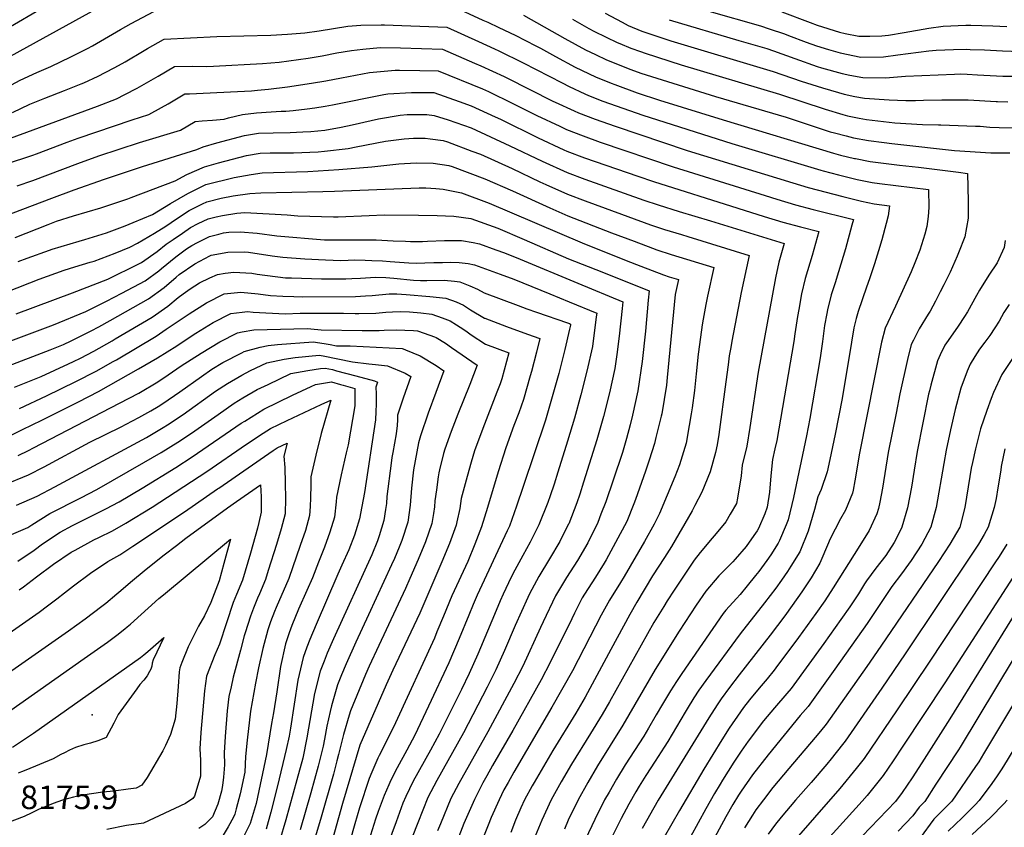
# Model space of a CAD drawing. Units: inches. Extents: x 2504604 to 2509576, y 1523642 to 1529092.
# Drawn here: x 2507060 to 2507782, y 1525780 to 1526372 of the extents above; entities that cross this region are included whole.
import ezdxf
from ezdxf.enums import TextEntityAlignment as Align

# ---------------------------------------------------------------- set-up
doc = ezdxf.new("R2010")
doc.units = ezdxf.units.IN
doc.header["$MEASUREMENT"] = 0
doc.layers.add('tile_2649_20_contour_10ft', color=8, linetype='Continuous')
doc.layers.add('tile_2649_20_spot_elev', color=21, linetype='Continuous')
doc.styles.add('Arial', font='arial.ttf')

msp = doc.modelspace()

# ---------------------------------------------------------------- linework, layer by layer
at = {"layer": 'tile_2649_20_contour_10ft'}
for points, elevation in [([(2507032.17, 1526355.21), (2507095.36, 1526392.08)], 7910), ([(2507376.3, 1526382.47), (2507399.61, 1526371.85), (2507403.2, 1526370.2), (2507411.25, 1526366.48), (2507423.39, 1526360.75), (2507438.44, 1526352.91), (2507441.88, 1526351.1), (2507452.89, 1526345.05), (2507467.42, 1526337.32), (2507482.32, 1526330.17), (2507493.83, 1526325.6), (2507496.51, 1526324.53), (2507512.93, 1526318.54), (2507529.23, 1526313.06), (2507576.08, 1526298.55), (2507656.83, 1526274.23), (2507661.98, 1526272.86), (2507672.22, 1526270.42)], 7930), ([(2507040.95, 1526338.74), (2507117.78, 1526381.05)], 7920), ([(2507047.87, 1526321.26), (2507060.16, 1526327.78), (2507072.45, 1526333.4), (2507082.72, 1526337.77), (2507097.32, 1526344.75), (2507109.63, 1526351.04), (2507113.28, 1526353), (2507133.77, 1526364.92), (2507141.54, 1526369.37), (2507158.21, 1526377.99)], 7930), ([(2507429.35, 1526375.29), (2507444.6, 1526366.94), (2507459.73, 1526358.29), (2507475, 1526349.98), (2507482.32, 1526346.46), (2507490.24, 1526342.69), (2507508.22, 1526335.56), (2507515.6, 1526332.97), (2507523.26, 1526330.36), (2507570.26, 1526315.82), (2507622.26, 1526300.64), (2507654.53, 1526289.98), (2507657.53, 1526289.09), (2507666.09, 1526286.82), (2507671.58, 1526285.53), (2507682.51, 1526283.45), (2507694.02, 1526282.05), (2507699.82, 1526281.36)], 7920), ([(2507489.33, 1526376.86), (2507501.78, 1526370.16), (2507506.16, 1526367.85), (2507516.25, 1526363.79), (2507526.61, 1526360.16), (2507537.58, 1526356.63), (2507612.67, 1526334.2), (2507633.21, 1526327.12), (2507637.19, 1526325.7), (2507648.78, 1526322.06), (2507660.51, 1526318.62), (2507664.65, 1526317.43), (2507672.67, 1526315.84), (2507679.71, 1526314.47), (2507697.72, 1526313.4), (2507709.94, 1526312.95), (2507717.17, 1526312.86), (2507722.95, 1526313.08), (2507736.37, 1526313.21), (2507755.62, 1526313.4), (2507776.31, 1526312.1), (2507777.35, 1526312.07)], 7900), ([(2507565.45, 1526378.46), (2507603.29, 1526367.69), (2507609.79, 1526365.46), (2507620.89, 1526361.66), (2507623.83, 1526360.61), (2507636.83, 1526355.63), (2507644.56, 1526352.87), (2507653.14, 1526350.16), (2507661.92, 1526347.68), (2507676.97, 1526344.69), (2507693.69, 1526344.95), (2507704.12, 1526346.43), (2507726.78, 1526349.23), (2507732.32, 1526349.84), (2507745.02, 1526350.34), (2507754.39, 1526350.44), (2507757.19, 1526350.33), (2507767.79, 1526349.89), (2507780.98, 1526349.2), (2507794.22, 1526348.84)], 7880), ([(2507619.01, 1526377.85), (2507639.78, 1526369.95), (2507645, 1526368.15), (2507661.43, 1526362.87), (2507665.37, 1526362.02), (2507675.59, 1526360.01), (2507683.47, 1526360.05), (2507692.31, 1526360.16), (2507697.18, 1526360.84), (2507708.83, 1526362.6), (2507726.78, 1526365.89), (2507737.5, 1526367.38), (2507754.08, 1526368.09), (2507757.63, 1526368.08), (2507773.87, 1526367.68), (2507784.08, 1526367.14)], 7870), ([(2507054.64, 1526304.15), (2507067.14, 1526310.12), (2507078.3, 1526314.64), (2507092.76, 1526320.18), (2507104.81, 1526325), (2507106.95, 1526325.86), (2507117.29, 1526330.72), (2507122.61, 1526333.29), (2507129.58, 1526337.07), (2507137.13, 1526341.28), (2507151.13, 1526349.52), (2507153.7, 1526351), (2507165.38, 1526357.65), (2507165.79, 1526357.86), (2507204.44, 1526359.72), (2507244.12, 1526360.79), (2507256.26, 1526361.37), (2507269.1, 1526362.37), (2507279.61, 1526363.8), (2507290.06, 1526365.63), (2507300.54, 1526367.26), (2507310.19, 1526368.19), (2507325.07, 1526368.34), (2507327.38, 1526368.28), (2507340.25, 1526367.83), (2507373.17, 1526366.5), (2507396.5, 1526355.98), (2507408.16, 1526350.7), (2507411.46, 1526349.15), (2507429.28, 1526340.46), (2507457.81, 1526325.73), (2507463.07, 1526323.13), (2507474.43, 1526317.69), (2507477.25, 1526316.57), (2507487.77, 1526312.44), (2507517.04, 1526302), (2507582.35, 1526281.21), (2507647.65, 1526261.75), (2507649.24, 1526261.32)], 7940), ([(2507465.53, 1526372.42), (2507477.45, 1526365.75), (2507481.04, 1526363.76), (2507490.15, 1526359.21), (2507498.2, 1526355.27), (2507500.08, 1526354.52), (2507508.31, 1526351.24), (2507515.37, 1526348.73), (2507518.65, 1526347.58), (2507545.13, 1526339.05), (2507617.35, 1526317.46), (2507650.86, 1526306.45), (2507663.83, 1526302.62), (2507667.27, 1526301.71), (2507675.76, 1526299.96), (2507681.11, 1526299), (2507702.01, 1526296.39), (2507722.26, 1526295.13), (2507734.06, 1526294.92)], 7910), ([(2507536.24, 1526372.1), (2507587.38, 1526356.82), (2507607.98, 1526350.95), (2507612.82, 1526349.29), (2507628.59, 1526343.62), (2507645.05, 1526337.76), (2507648.11, 1526336.81), (2507663.28, 1526332.58), (2507668.91, 1526331.49), (2507678.33, 1526329.7), (2507695.08, 1526329.55), (2507709.62, 1526330.8), (2507745.76, 1526332.2), (2507750.21, 1526332.27), (2507754.93, 1526332.08), (2507762.59, 1526331.74), (2507781.12, 1526330.77), (2507790.97, 1526330.57)], 7890), ([(2507048.47, 1526283.51), (2507116.81, 1526308.73), (2507130.74, 1526314.16), (2507137.06, 1526317.22), (2507145.91, 1526321.83), (2507149.3, 1526323.73), (2507161.35, 1526330.7), (2507173.38, 1526337.74), (2507186.36, 1526337.99), (2507197.16, 1526337.88), (2507201.91, 1526337.93), (2507237.95, 1526339.86), (2507250.13, 1526340.87), (2507271.53, 1526343.91), (2507281.74, 1526345.51), (2507292.53, 1526347.73), (2507303.14, 1526349.57), (2507311.53, 1526350.4), (2507324.39, 1526351.67), (2507339.25, 1526351.55), (2507370.05, 1526350.53), (2507393.43, 1526340.31), (2507398.15, 1526338.19), (2507415.31, 1526330.39), (2507417.3, 1526329.47), (2507450.95, 1526312.47), (2507452.77, 1526311.59), (2507466.52, 1526305.2), (2507469.77, 1526303.9), (2507481.93, 1526299.12), (2507496.66, 1526293.9), (2507549.49, 1526276.21), (2507627.13, 1526252.56)], 7950), ([(2507049.44, 1526266.09), (2507069.45, 1526272.68), (2507072.2, 1526273.68), (2507094.74, 1526282.38), (2507102.64, 1526285.17), (2507142.36, 1526298.7), (2507154.45, 1526302.5), (2507156.84, 1526303.72), (2507168.83, 1526310.36), (2507180.97, 1526317.61), (2507184.43, 1526317.8), (2507219.53, 1526319.35), (2507229.84, 1526319.96), (2507234.24, 1526320.39), (2507242.44, 1526321.25), (2507256.27, 1526322.93), (2507273.96, 1526325.46), (2507284.41, 1526327.24), (2507296.04, 1526329.58), (2507316.5, 1526333.32), (2507335.31, 1526335), (2507338.58, 1526335.16), (2507353.5, 1526334.91), (2507366.92, 1526334.56), (2507399.46, 1526321.31), (2507403.77, 1526319.44), (2507421.59, 1526310.75), (2507439.22, 1526301.9), (2507456.13, 1526293.9), (2507461.07, 1526291.64), (2507473.15, 1526286.82), (2507485.76, 1526282.29), (2507539.25, 1526264.22), (2507606.69, 1526243.25)], 7960), ([(2507058.07, 1526250.33), (2507069.45, 1526254.1), (2507102.56, 1526266.73), (2507117.96, 1526272.26), (2507147.81, 1526282.11), (2507177.85, 1526290.99), (2507188.56, 1526297.48), (2507193.76, 1526297.96), (2507201.25, 1526298.51), (2507209.71, 1526299.23), (2507213.06, 1526300.15), (2507223.2, 1526302.47), (2507233.44, 1526303.82), (2507244.27, 1526304.57), (2507251.68, 1526304.94), (2507255.13, 1526305.14), (2507260.54, 1526305.47), (2507270.79, 1526306.78), (2507276.32, 1526307.51), (2507284.03, 1526308.76), (2507289.43, 1526309.72), (2507327, 1526317.24), (2507329.89, 1526317.74), (2507347.2, 1526318.76), (2507352.67, 1526318.77), (2507363.79, 1526318.59), (2507382.23, 1526312.18), (2507390.99, 1526308.92), (2507408.67, 1526300.91), (2507412.53, 1526299.09), (2507440.1, 1526285.42), (2507458.98, 1526276.77), (2507461.31, 1526275.71), (2507474.13, 1526270.81), (2507513.25, 1526257.32), (2507524.8, 1526253.46), (2507586.73, 1526233.9)], 7970), ([(2507777.35, 1526312.07), (2507784.78, 1526311.84)], 7900), ([(2507047.87, 1526227.84), (2507083.3, 1526241.19), (2507099.82, 1526247.32), (2507121.99, 1526255.13), (2507149.97, 1526264.43), (2507189.73, 1526276.81), (2507194.3, 1526278.9), (2507204.5, 1526281.73), (2507224.71, 1526287.09), (2507234.91, 1526288.8), (2507245.78, 1526289.16), (2507258.26, 1526289.29), (2507267.54, 1526289.82), (2507273.49, 1526290.23), (2507283.57, 1526291.17), (2507295.74, 1526293.33), (2507303.68, 1526294.99), (2507317.72, 1526298.24), (2507323.08, 1526299.36), (2507339.08, 1526302.08), (2507344.1, 1526302.46), (2507358.5, 1526302.51), (2507363.99, 1526301.88), (2507374.11, 1526298.69), (2507391.01, 1526292.69), (2507419.41, 1526279.6), (2507443.04, 1526268.35), (2507461.55, 1526259.94), (2507474.37, 1526255.12), (2507517.87, 1526239.7), (2507528.3, 1526236.24), (2507543.65, 1526231.55), (2507566.7, 1526224.51)], 7980), ([(2507734.06, 1526294.92), (2507735.73, 1526294.89), (2507761.14, 1526294.14), (2507764.48, 1526293.92), (2507771.52, 1526293.39), (2507778.55, 1526292.99), (2507807.28, 1526292.9)], 7910), ([(2507056.6, 1526212.49), (2507080.59, 1526221.94), (2507086.82, 1526224.25), (2507099.25, 1526228.16), (2507119.29, 1526234.1), (2507139.16, 1526240.81), (2507141.53, 1526241.67), (2507157.75, 1526247.75), (2507173.98, 1526253.84), (2507182.36, 1526258.66), (2507195.36, 1526264.25), (2507205.74, 1526267.21), (2507216.03, 1526269.89), (2507226.14, 1526272.51), (2507236.34, 1526274.23), (2507243.67, 1526274.38), (2507247.23, 1526274.44), (2507258.14, 1526274.42), (2507260.62, 1526274.45), (2507278.86, 1526275.28), (2507283.34, 1526275.69), (2507300.91, 1526277.58), (2507306.6, 1526278.77), (2507328.21, 1526283.03), (2507341.81, 1526284.69), (2507348.64, 1526285.24), (2507357.4, 1526285.16), (2507360.87, 1526284.76), (2507370.48, 1526283.52), (2507373.68, 1526282.41), (2507391.53, 1526275.8), (2507397.83, 1526273.41), (2507421.12, 1526262.89), (2507441.46, 1526253.31), (2507445.96, 1526251.26), (2507461.79, 1526244.2), (2507474.61, 1526239.34), (2507489.26, 1526233.91), (2507505.94, 1526227.78), (2507522.61, 1526221.67), (2507533.02, 1526218.26), (2507545.37, 1526214.52)], 7990), ([(2507699.82, 1526281.36), (2507704.06, 1526280.85), (2507745.75, 1526276.23), (2507772.44, 1526274.49), (2507786.19, 1526274.51)], 7920), ([(2507058.71, 1526194.71), (2507065.25, 1526197.3), (2507081.76, 1526203.21), (2507083.7, 1526203.89), (2507103.37, 1526209.64), (2507107.67, 1526210.83), (2507123.38, 1526215.71), (2507137.19, 1526220.87), (2507143.06, 1526223.28), (2507157.17, 1526229.32), (2507170.49, 1526237.39), (2507183.19, 1526244.65), (2507196.29, 1526251.26), (2507217.13, 1526256.29), (2507229.61, 1526258.61), (2507237.76, 1526259.74), (2507271.23, 1526260.84), (2507294.04, 1526262.19), (2507318.12, 1526264.11), (2507337.9, 1526266.43), (2507350.73, 1526267.02), (2507363.17, 1526266.9), (2507374.62, 1526265.07), (2507377.21, 1526264.48), (2507401.04, 1526255.44), (2507421.37, 1526246.51), (2507448.67, 1526234.07), (2507462.03, 1526228.38), (2507493.98, 1526215.93), (2507510.71, 1526209.61), (2507524.18, 1526204.59)], 8000), ([(2507672.22, 1526270.42), (2507672.96, 1526270.25), (2507683.91, 1526268.06), (2507705.46, 1526265.46), (2507719.16, 1526263.91), (2507748.55, 1526260.29), (2507755.25, 1526259.42), (2507755.81, 1526239.09), (2507755.61, 1526226.48), (2507753.36, 1526212.89), (2507748.64, 1526201.15), (2507747.56, 1526198.62), (2507742.42, 1526186.86), (2507737.78, 1526177.57), (2507735.28, 1526172.58), (2507731.7, 1526165.59), (2507727.85, 1526158.3), (2507726.38, 1526156.12), (2507719.7, 1526145.33), (2507715.57, 1526137.16), (2507714.01, 1526133.93), (2507711.18, 1526122.9), (2507705.7, 1526097.82), (2507702.8, 1526083.64), (2507697.13, 1526054.66), (2507692.79, 1526028.67), (2507690.89, 1526018.43), (2507689.88, 1526013.58), (2507688.7, 1526009.65), (2507683.14, 1525997.47), (2507676.24, 1525986.43), (2507656.68, 1525955.47), (2507650.48, 1525945.98), (2507643.89, 1525936.58), (2507631.23, 1525919.05), (2507614.63, 1525896.75), (2507613.41, 1525895.12), (2507608.15, 1525888.84), (2507602.39, 1525882), (2507595.35, 1525873.39), (2507590.96, 1525867.66), (2507588.75, 1525864.67), (2507580.47, 1525852.57), (2507575.06, 1525844.11), (2507561.73, 1525822.54), (2507543.86, 1525792.36), (2507527.1, 1525762.83)], 7930), ([(2507649.24, 1526261.32), (2507660.62, 1526258.27), (2507674.35, 1526254.94), (2507685.3, 1526252.65), (2507690.61, 1526252.02), (2507726.67, 1526247.52), (2507726.76, 1526234.43), (2507726.37, 1526227.89), (2507725.49, 1526220.56), (2507723.87, 1526214.86), (2507720.15, 1526203.06), (2507716.69, 1526193.73), (2507713.87, 1526187.18), (2507702.35, 1526161.95), (2507694.73, 1526145.89), (2507692.18, 1526135.56), (2507675.98, 1526054.2), (2507672.59, 1526034.01), (2507671.32, 1526027.12), (2507670.84, 1526024.86), (2507665.64, 1526012.37), (2507661.99, 1526006.03), (2507654.11, 1525990.94), (2507653.34, 1525988.52), (2507646.77, 1525973.54), (2507640.49, 1525962.94), (2507633.72, 1525952.61), (2507626.6, 1525942.48), (2507621.18, 1525934.95), (2507610.55, 1525920.79), (2507587.73, 1525891.83), (2507580.58, 1525882.42), (2507574.5, 1525874.13), (2507571.44, 1525869.82), (2507565.33, 1525860.26), (2507528.33, 1525799.86), (2507516.51, 1525779.04)], 7940), ([(2507627.13, 1526252.56), (2507638.37, 1526249.13), (2507663.65, 1526242.33), (2507677.56, 1526239.04), (2507686.71, 1526237.04), (2507698.1, 1526235.62), (2507697.12, 1526228.38), (2507695.6, 1526222.56), (2507692.42, 1526210.7), (2507690.01, 1526202.72), (2507687.03, 1526193.2), (2507683.35, 1526182), (2507681.15, 1526175.85), (2507674.98, 1526158.14), (2507673.63, 1526152.93), (2507671.94, 1526146.11), (2507670.06, 1526135.61), (2507663.29, 1526094.25), (2507658.21, 1526068.08), (2507654.3, 1526049.59), (2507652.37, 1526040.59), (2507647.83, 1526027.53), (2507645.37, 1526022.12), (2507643.09, 1526013.01), (2507638.21, 1525997.09), (2507632.09, 1525981.86), (2507625.7, 1525971.32), (2507623.11, 1525967.41), (2507618.79, 1525961.07), (2507614.6, 1525955.16), (2507606.38, 1525944.45), (2507588.45, 1525921.79), (2507563.15, 1525887.6), (2507558.07, 1525880.36), (2507554.34, 1525874.9), (2507549.43, 1525866.86), (2507547.96, 1525864.45), (2507535.27, 1525842.88), (2507532.79, 1525838.75), (2507526.07, 1525828.3), (2507519.27, 1525817.88), (2507514.38, 1525810.09), (2507511.81, 1525805.86), (2507506.68, 1525796.81), (2507501.06, 1525786.29), (2507494.05, 1525772.11)], 7950), ([(2507048.65, 1526171.87), (2507067.33, 1526179.26), (2507074.08, 1526181.79), (2507092.53, 1526188.37), (2507100.24, 1526190.77), (2507111.42, 1526194.18), (2507114.56, 1526195.14), (2507129.83, 1526200.84), (2507140.68, 1526205.27), (2507146.33, 1526208.11), (2507158.66, 1526215.54), (2507166.97, 1526220.69), (2507174.85, 1526226.11), (2507184.26, 1526232.29), (2507193.86, 1526236.97), (2507197.2, 1526238.6), (2507207.62, 1526241.2), (2507216.48, 1526242.87), (2507228.57, 1526244.54), (2507236.74, 1526245.15), (2507282.12, 1526246.12), (2507290.9, 1526246.28), (2507352.85, 1526248.84), (2507357.72, 1526248.88), (2507365.11, 1526248.42), (2507370.6, 1526247.82), (2507384.07, 1526245.06), (2507404.24, 1526237.57), (2507472.62, 1526208.37), (2507504.83, 1526195.53)], 8010), ([(2507606.69, 1526243.25), (2507615.33, 1526240.56), (2507629.02, 1526236.42), (2507641.96, 1526232.89), (2507671.48, 1526225.64), (2507670.42, 1526221.4), (2507665.78, 1526204.13), (2507660.63, 1526187.19), (2507658.03, 1526179.12), (2507655.26, 1526170.37), (2507652.48, 1526159.31), (2507651.95, 1526156.69), (2507650.3, 1526147.87), (2507649.72, 1526143.85), (2507648.79, 1526136.02), (2507648.15, 1526131.07), (2507647.22, 1526124.2), (2507639.61, 1526079.75), (2507637.12, 1526066.89), (2507627.66, 1526021.75), (2507623.71, 1526005.3), (2507622.18, 1526001.59), (2507617.39, 1525990.19), (2507616.29, 1525988.36), (2507610.86, 1525979.72), (2507607.98, 1525975.47), (2507602.05, 1525967.45), (2507599.76, 1525964.47), (2507593.68, 1525957.07), (2507588.36, 1525950.67), (2507585.65, 1525947.79), (2507577.93, 1525939.11), (2507575.88, 1525936.8), (2507545.68, 1525892.8), (2507541.62, 1525886.74), (2507537.22, 1525880), (2507531.35, 1525870.25), (2507526.76, 1525862.48), (2507521.06, 1525852.55), (2507517.66, 1525846.71), (2507510.93, 1525836.26), (2507504.13, 1525825.85), (2507497.67, 1525815.25), (2507492.22, 1525805.79), (2507488.99, 1525800.04), (2507481.87, 1525785.56), (2507474.98, 1525771.11)], 7960), ([(2507057.29, 1526156.45), (2507098.5, 1526171.71), (2507124.55, 1526181.74), (2507147.14, 1526193.11), (2507149.11, 1526194.1), (2507160.55, 1526202), (2507167.27, 1526207.4), (2507172.4, 1526210.93), (2507179.23, 1526215.63), (2507185.17, 1526219.66), (2507190.71, 1526222.54), (2507198.1, 1526226.14), (2507204.05, 1526227.62), (2507208.52, 1526228.59), (2507219.01, 1526230.21), (2507225.01, 1526230.75), (2507256.11, 1526229.04), (2507263.93, 1526228.27), (2507290.01, 1526227.42), (2507293.56, 1526227.47), (2507316.26, 1526228.55), (2507327.25, 1526228.99), (2507352.34, 1526228.75), (2507366.18, 1526228.41), (2507378.46, 1526228.02), (2507390.7, 1526226.31), (2507410.55, 1526219.12), (2507430.01, 1526210.92), (2507462.51, 1526196.82), (2507486.83, 1526187.09)], 8020), ([(2507586.73, 1526233.9), (2507605.96, 1526227.83), (2507619.64, 1526223.68), (2507632.62, 1526220.2), (2507646.06, 1526216.84), (2507641.24, 1526199.21), (2507636.11, 1526182.25), (2507633.55, 1526171.05), (2507631.36, 1526159.62), (2507630.43, 1526154.49), (2507628.52, 1526141.69), (2507627.82, 1526136.24), (2507615.25, 1526063.57), (2507613.94, 1526057.52), (2507612.24, 1526049.64), (2507611.02, 1526037.59), (2507610.04, 1526025.58), (2507608.24, 1526014.6), (2507606.45, 1526009.67), (2507601.86, 1525998.98), (2507600.86, 1525997.35), (2507598.53, 1525993.87), (2507592.78, 1525985.76), (2507584.67, 1525976.45), (2507583.08, 1525974.69), (2507577.19, 1525968.65), (2507572.89, 1525964.25), (2507563.24, 1525953.12), (2507556.2, 1525942.77), (2507551.93, 1525936.42), (2507543.56, 1525923.68), (2507526.15, 1525895.58), (2507502.46, 1525854.7), (2507483.74, 1525824.91), (2507476.67, 1525812.85), (2507469.45, 1525800.04), (2507462.34, 1525785.27), (2507459.42, 1525778.68)], 7970), ([(2507566.7, 1526224.51), (2507620.63, 1526208.04), (2507616.85, 1526194.2), (2507614.41, 1526182.92), (2507601.69, 1526113.61), (2507595.41, 1526073.19), (2507593.23, 1526059.41), (2507589.98, 1526045.43), (2507589.07, 1526037.73), (2507586.51, 1526021.14), (2507585.63, 1526017.36), (2507581.11, 1526009.45), (2507577.97, 1526004), (2507570.86, 1525995.44), (2507567.78, 1525992.01), (2507559.13, 1525981.53), (2507554.66, 1525975.7), (2507540, 1525953.77), (2507534.75, 1525945.88), (2507532.35, 1525941.94), (2507525.18, 1525930.13), (2507492.45, 1525871.84), (2507487.25, 1525862.7), (2507478.61, 1525848.65), (2507464.7, 1525826.16), (2507457.21, 1525813.2), (2507449.66, 1525800.05), (2507442.88, 1525785.27), (2507436.8, 1525770.49)], 7980), ([(2507047.55, 1526134.34), (2507084.55, 1526148.32), (2507108.31, 1526158.05), (2507123.48, 1526165.66), (2507134.67, 1526171.46), (2507151.77, 1526180.69), (2507161.86, 1526187.95), (2507163.95, 1526189.59), (2507174.33, 1526198.14), (2507182.28, 1526204.03), (2507186.11, 1526206.62), (2507190.25, 1526208.78), (2507199.05, 1526213), (2507205.96, 1526214.94), (2507209.45, 1526215.69), (2507213.21, 1526216.27), (2507221.54, 1526216.48), (2507234.09, 1526215.45), (2507248.49, 1526213.62), (2507283.39, 1526210.71), (2507286.53, 1526210.57), (2507308.75, 1526210.62), (2507318.6, 1526210.76), (2507321.25, 1526210.61), (2507333.94, 1526210.06), (2507342.99, 1526209.69), (2507346.63, 1526209.55), (2507355.39, 1526209.51), (2507359.11, 1526209.6), (2507371.44, 1526210.08), (2507380.79, 1526210.21), (2507383.94, 1526210.08), (2507392.47, 1526208.78), (2507397.26, 1526207.75), (2507409.22, 1526203.39), (2507415.59, 1526201.04), (2507426.94, 1526196.39), (2507469.24, 1526178.85)], 8030), ([(2507545.37, 1526214.52), (2507549.92, 1526213.14), (2507595.03, 1526199.23), (2507589.14, 1526172.11), (2507582.33, 1526136.35), (2507581.5, 1526131.85), (2507580.38, 1526125.64), (2507579.54, 1526118.96), (2507578, 1526106.52), (2507572.79, 1526067.92), (2507571.49, 1526060.27), (2507570.33, 1526054.67), (2507566.48, 1526040.46), (2507560.22, 1526025.64), (2507555.27, 1526015.96), (2507553.1, 1526011.95), (2507537.96, 1525985.76), (2507532.87, 1525977.66), (2507524.22, 1525964.26), (2507512.63, 1525945.01), (2507507.53, 1525935.97), (2507493.53, 1525910.27), (2507474.68, 1525875.37), (2507467.8, 1525863.62), (2507451.05, 1525836.26), (2507437.32, 1525812.85), (2507435.94, 1525810.44), (2507430.22, 1525800.05), (2507427.55, 1525794.24), (2507423.69, 1525785.27), (2507420.05, 1525776.11)], 7990), ([(2507782.96, 1526210.18), (2507782.13, 1526204.96), (2507777.04, 1526193.87), (2507770.82, 1526184.81), (2507763.96, 1526173.87), (2507761.9, 1526169.93), (2507755.34, 1526157.99), (2507753.07, 1526154.49), (2507748.33, 1526147.43), (2507740.94, 1526136.88), (2507738.72, 1526133.54), (2507735.24, 1526126.3), (2507733.26, 1526122), (2507728.3, 1526104.23), (2507727.26, 1526100.02), (2507726.7, 1526097.43), (2507718.32, 1526055.55), (2507715.99, 1526041.77), (2507714.23, 1526029.25), (2507711.1, 1526014.2), (2507707.11, 1526000.04), (2507703.79, 1525993.38), (2507701.43, 1525988.79), (2507695.33, 1525979.28), (2507688.05, 1525970.05), (2507681.15, 1525960.72), (2507679.78, 1525958.55), (2507675.22, 1525951.17), (2507668.96, 1525941.7), (2507662.37, 1525932.31), (2507649.73, 1525914.77), (2507625.89, 1525881.79), (2507622.74, 1525878.12), (2507613.57, 1525867.59), (2507605.61, 1525857.87), (2507594.24, 1525843.05), (2507589.28, 1525835.74), (2507583.81, 1525827.6), (2507575.41, 1525814.5), (2507573.65, 1525811.65), (2507569.51, 1525804.76), (2507563.34, 1525793.54), (2507546.45, 1525762.57)], 7920), ([(2507048.51, 1526117.1), (2507082.26, 1526130.04), (2507091.85, 1526134.04), (2507097.56, 1526136.71), (2507112.16, 1526143.89), (2507117.79, 1526146.84), (2507126.28, 1526151.55), (2507154.42, 1526167.33), (2507165.75, 1526175.81), (2507174.59, 1526183.39), (2507176.89, 1526185.23), (2507188.35, 1526193.09), (2507199.3, 1526198.9), (2507200.23, 1526199.33), (2507212.64, 1526201.53), (2507224.48, 1526201.91), (2507227.74, 1526201.54), (2507245.02, 1526198.91), (2507252.88, 1526197.92), (2507268.94, 1526196.79), (2507284.11, 1526196.06), (2507295.34, 1526195.57), (2507300.85, 1526195.71), (2507305.19, 1526195.91), (2507313.33, 1526195.79), (2507318.08, 1526195.6), (2507325.94, 1526195.26), (2507331.73, 1526194.7), (2507345.3, 1526193.85), (2507351.26, 1526193.66), (2507357.09, 1526193.78), (2507363.7, 1526193.95), (2507369.91, 1526194.15), (2507376.13, 1526194.29), (2507382.36, 1526194.1), (2507388.83, 1526193.3), (2507393.45, 1526192.45), (2507412.28, 1526185.54), (2507422.38, 1526181.83), (2507448.74, 1526171.12)], 8040), ([(2507524.18, 1526204.59), (2507527.4, 1526203.39), (2507537.84, 1526199.9), (2507569.1, 1526190.39), (2507564.54, 1526169.48), (2507563.28, 1526163.3), (2507561.27, 1526152.61), (2507560.46, 1526148.29), (2507559.26, 1526139.3), (2507557.67, 1526126.81), (2507556.25, 1526112.5), (2507554.96, 1526100.13), (2507553.16, 1526087.61), (2507552.5, 1526083.18), (2507551.08, 1526074.46), (2507548.87, 1526061.7), (2507543.96, 1526045.67), (2507540.56, 1526036.88), (2507529.26, 1526010.13), (2507525.31, 1526002.08), (2507518.31, 1525989.54), (2507503.37, 1525963.86), (2507500.51, 1525959.33), (2507492.48, 1525946.55), (2507486.56, 1525935.4), (2507465.31, 1525894.71), (2507450.25, 1525868.01), (2507422.46, 1525820.41), (2507418.17, 1525812.85), (2507415.13, 1525807.34), (2507411.5, 1525800.05), (2507405.73, 1525787.02), (2507403.48, 1525781.55), (2507398.18, 1525768.09)], 8000), ([(2507504.83, 1526195.53), (2507515.52, 1526191.26), (2507532.24, 1526184.97), (2507536.33, 1526183.58), (2507543.16, 1526181.56), (2507540.82, 1526170.62), (2507534.96, 1526109.71), (2507534.27, 1526104.1), (2507530.85, 1526083.11), (2507530.45, 1526081.31), (2507526.65, 1526065.7), (2507525.48, 1526061.36), (2507521.65, 1526049.07), (2507519.01, 1526040.99), (2507511.64, 1526020.37), (2507510.36, 1526017.03), (2507505.26, 1526004.25), (2507497.08, 1525988.69), (2507490.12, 1525976.1), (2507488.69, 1525973.63), (2507482.25, 1525963.45), (2507474.27, 1525950.91), (2507472.58, 1525948.07), (2507466.94, 1525936.9), (2507464.84, 1525932.72), (2507449.14, 1525900.81), (2507442.38, 1525888.13), (2507421.67, 1525850.85), (2507406.71, 1525825.26), (2507402.45, 1525817.78), (2507399.62, 1525812.48), (2507393.47, 1525800.34), (2507385.75, 1525782.62), (2507378.8, 1525764.97)], 8010), ([(2507056.07, 1526102.61), (2507075.67, 1526110.45), (2507095.62, 1526119.66), (2507099.36, 1526121.46), (2507104.4, 1526124), (2507114.24, 1526129.03), (2507127.65, 1526136.66), (2507129.89, 1526137.97), (2507157.07, 1526153.96), (2507168.46, 1526162.15), (2507176.19, 1526168.28), (2507179.7, 1526171.09), (2507184.93, 1526174.82), (2507191.79, 1526179.08), (2507199.26, 1526182.7), (2507205.04, 1526185.32), (2507210.53, 1526186.12), (2507217.01, 1526186.86), (2507230.02, 1526186.13), (2507234.09, 1526185.5), (2507254.94, 1526182.89), (2507257.11, 1526182.79), (2507259.25, 1526182.72), (2507281.23, 1526181.98), (2507299.22, 1526182.11), (2507303.55, 1526182.22), (2507309.89, 1526182.51), (2507320.98, 1526183.39), (2507328.37, 1526183.12), (2507334.4, 1526182.66), (2507348.73, 1526181.21), (2507353.82, 1526180.87), (2507358.57, 1526180.97), (2507371.17, 1526181.09), (2507378.91, 1526180.41), (2507382.73, 1526179.99), (2507390.11, 1526176.88), (2507395.71, 1526174.51), (2507400.66, 1526171.77), (2507425.6, 1526162.51)], 8050), ([(2507486.83, 1526187.09), (2507521.57, 1526173.2), (2507521.03, 1526166.36), (2507518.96, 1526143.8), (2507516.61, 1526121.49), (2507513.47, 1526099.95), (2507509.5, 1526082.07), (2507507.68, 1526074.99), (2507504.97, 1526064.89), (2507502, 1526054.84), (2507495.23, 1526034.39), (2507489.8, 1526018.61), (2507486.3, 1526009.44), (2507483.96, 1526003.4), (2507476.61, 1525988.58), (2507469.12, 1525975.59), (2507461.04, 1525963.14), (2507452.99, 1525949.57), (2507443.83, 1525930.56), (2507441.92, 1525926.31), (2507428.9, 1525898.04), (2507422.34, 1525885.39), (2507403.29, 1525849.99), (2507381.99, 1525812.15), (2507376.23, 1525801.11), (2507368.5, 1525782.56), (2507366.41, 1525777.42)], 8020), ([(2507059.57, 1526086.96), (2507079.54, 1526096.22), (2507101.11, 1526106.68), (2507115.98, 1526114.33), (2507128.38, 1526121.39), (2507130.76, 1526122.76), (2507159.85, 1526139.94), (2507167.27, 1526145.25), (2507184.16, 1526156.48), (2507196.81, 1526164.45), (2507209.93, 1526171.05), (2507222.04, 1526172.2), (2507234.88, 1526171.18), (2507243.77, 1526169.98), (2507252.83, 1526169.39), (2507260.95, 1526169.04), (2507267.56, 1526168.81), (2507306.15, 1526169.2), (2507313.46, 1526169.52), (2507318.51, 1526169.9), (2507330.8, 1526170.98), (2507336.44, 1526171.12), (2507343.37, 1526170.59), (2507360.79, 1526169.02), (2507372.39, 1526167.98), (2507379.97, 1526165.12), (2507385.52, 1526162.66), (2507390.52, 1526159.47), (2507400.91, 1526153.31)], 8060), ([(2507469.24, 1526178.85), (2507502.37, 1526165.11), (2507501.92, 1526160.3), (2507499.69, 1526140.01), (2507497.93, 1526126.72), (2507496.55, 1526116.34), (2507492.54, 1526098.5), (2507488.12, 1526081.07), (2507483.27, 1526064.1), (2507473.58, 1526032.94), (2507470.74, 1526024.19), (2507468.6, 1526017.77), (2507466.69, 1526012.82), (2507462.62, 1526002.55), (2507462.26, 1526001.83), (2507456.03, 1525989.53), (2507448.49, 1525976.71), (2507440.79, 1525963.9), (2507433.87, 1525951.04), (2507432.58, 1525948.38), (2507423.34, 1525927.93), (2507415.43, 1525909.44), (2507409.15, 1525895.34), (2507402.79, 1525882.71), (2507385.36, 1525849.16), (2507365.85, 1525814.15), (2507359.33, 1525801.86), (2507351.98, 1525783.29), (2507347.83, 1525772.62)], 8030), ([(2507448.74, 1526171.12), (2507462.99, 1526165.33), (2507483.18, 1526157.02), (2507482.87, 1526154.18), (2507480.03, 1526132.35), (2507476.03, 1526114.5), (2507471.62, 1526097.05), (2507466.86, 1526079.94), (2507461.76, 1526063.14), (2507454.75, 1526040.4), (2507451.99, 1526031.55), (2507448.99, 1526022.95), (2507447.24, 1526018.09), (2507440.81, 1526001.68), (2507434.38, 1525988.92), (2507428.86, 1525979.29), (2507421.68, 1525965.66), (2507418.48, 1525959.06), (2507414.51, 1525950.76), (2507412.37, 1525946.04), (2507408.08, 1525935.98), (2507395.83, 1525906.76), (2507389.58, 1525892.66), (2507383.87, 1525880.91), (2507367.57, 1525848.33), (2507361.32, 1525836.53), (2507348.44, 1525813.65), (2507343.01, 1525802.59), (2507341, 1525797.53), (2507335.94, 1525784.01), (2507329.55, 1525766.74)], 8040), ([(2507050.98, 1526066.27), (2507061.85, 1526071.49), (2507076.03, 1526078.33), (2507102.86, 1526091.84), (2507117.72, 1526099.58), (2507146.96, 1526116.09), (2507161.02, 1526124.14), (2507175, 1526133.06), (2507178.26, 1526135.15), (2507189.08, 1526142.15), (2507201.79, 1526149.95), (2507214.84, 1526156.74), (2507222.97, 1526157.71), (2507226.86, 1526158.13), (2507231.03, 1526157.71), (2507254.57, 1526156.3), (2507265.62, 1526156.81), (2507297.39, 1526157), (2507305.84, 1526156.57), (2507308.68, 1526156.55), (2507321.09, 1526157), (2507328.53, 1526157.56), (2507333.39, 1526158), (2507338.93, 1526158.15), (2507345.9, 1526157.95), (2507354.02, 1526157.18), (2507362.23, 1526156.18), (2507369.82, 1526153.55), (2507375.7, 1526151.26), (2507380.37, 1526148.3), (2507382.99, 1526146.63)], 8070), ([(2507425.6, 1526162.51), (2507431.95, 1526160.15), (2507439.07, 1526157.57), (2507461.78, 1526149.8), (2507463.23, 1526149.24), (2507463.98, 1526148.93), (2507463.86, 1526148.01), (2507463.21, 1526145.12), (2507459.74, 1526130.21), (2507455.29, 1526112.72), (2507450.56, 1526095.48), (2507445.6, 1526078.47), (2507429.25, 1526029.81), (2507424.36, 1526015.32), (2507419.13, 1526000.81), (2507417.45, 1525997.36), (2507395.53, 1525950.16), (2507392.56, 1525943.21), (2507389.31, 1525935.38), (2507382.36, 1525918.35), (2507374.67, 1525900.42), (2507359.87, 1525868.74), (2507349.67, 1525847.52), (2507343.88, 1525836.46), (2507336.79, 1525823.47), (2507332.19, 1525814.38), (2507330.62, 1525811.18), (2507327.28, 1525803.3), (2507322.78, 1525791.41), (2507320.98, 1525785.99), (2507316.07, 1525770.32)], 8050), ([(2507785.7, 1526163.18), (2507781.9, 1526157.37), (2507778.54, 1526151.07), (2507775.39, 1526146.19), (2507771.52, 1526140.49), (2507767.96, 1526135.67), (2507764, 1526130.4), (2507760.51, 1526125.15), (2507757.22, 1526119.58), (2507754.87, 1526114.45), (2507750.29, 1526101.9), (2507746.25, 1526086.21), (2507742.82, 1526071.32), (2507739.54, 1526056.45), (2507737.84, 1526046.77), (2507732.14, 1526014.49), (2507728.37, 1526000.04), (2507721.63, 1525987.46), (2507713.97, 1525975.51), (2507711.95, 1525972.75), (2507706.7, 1525965.73), (2507699.66, 1525956.44), (2507681.73, 1525929.48), (2507657.92, 1525895.87), (2507638.37, 1525868.45), (2507632.57, 1525861.78), (2507608.91, 1525833.18), (2507597.52, 1525818.49), (2507589.23, 1525806.37), (2507587.27, 1525803.37), (2507583.17, 1525796.72), (2507578.03, 1525787.58), (2507556.75, 1525748.2)], 7910), ([(2507400.91, 1526153.31), (2507401.1, 1526153.2), (2507416.99, 1526147.25), (2507432.39, 1526141.52), (2507441.36, 1526138.39), (2507438.89, 1526128.27), (2507435.23, 1526114.08), (2507434.37, 1526110.85), (2507429.58, 1526093.67), (2507425.94, 1526083.71), (2507422.4, 1526074.52), (2507416.51, 1526058.19), (2507410.77, 1526040.47), (2507403.11, 1526014.47), (2507398.6, 1526000.14), (2507393.81, 1525987.41), (2507388.52, 1525974.81), (2507376.87, 1525949.57), (2507370.72, 1525934.8), (2507365.94, 1525923.18), (2507364.05, 1525918.58), (2507335.66, 1525856.44), (2507329.73, 1525844.43), (2507323.62, 1525832.55), (2507322.62, 1525830.53), (2507318.06, 1525820.3), (2507316.14, 1525815.62), (2507309.09, 1525794.11), (2507305.63, 1525782.47), (2507295.08, 1525745.28)], 8060), ([(2507058.6, 1526052.45), (2507066.3, 1526056.29), (2507069.99, 1526058.14), (2507133.09, 1526090.98), (2507147.15, 1526098.36), (2507161.2, 1526106.52), (2507168.72, 1526111.66), (2507178.29, 1526118.23), (2507192.9, 1526127.66), (2507206.6, 1526135.93), (2507219.71, 1526142.55), (2507222.94, 1526143.23), (2507231.48, 1526144.67), (2507270.67, 1526145.74), (2507278.47, 1526145.04), (2507281.1, 1526144.6), (2507311.15, 1526144.19), (2507320.5, 1526144.1), (2507323.65, 1526144.21), (2507327.16, 1526144.47), (2507336.07, 1526144.62), (2507348.65, 1526144.2), (2507351.68, 1526143.91), (2507356.48, 1526142.35), (2507364.09, 1526139.59)], 8080), ([(2507382.99, 1526146.63), (2507387.15, 1526143.97), (2507390.96, 1526141.06), (2507401.55, 1526134.13), (2507418.6, 1526127.75), (2507413.61, 1526108.82), (2507412.25, 1526105.13), (2507409.94, 1526098.89), (2507399.61, 1526072.4), (2507393.61, 1526056.07), (2507391.02, 1526047.68), (2507389.23, 1526041.51), (2507387.31, 1526034.53), (2507383.84, 1526021.07), (2507382.76, 1526013.73), (2507380.64, 1526003.94), (2507380.06, 1526001.38), (2507375.25, 1525987.95), (2507369.65, 1525974.57), (2507353.29, 1525936.99), (2507333.69, 1525895.17), (2507328.8, 1525884.34), (2507309.41, 1525840.12), (2507296.61, 1525797.42), (2507287.74, 1525765.88)], 8070), ([(2507048.53, 1526031.02), (2507066.38, 1526038.32), (2507077.7, 1526044.14), (2507111.29, 1526062.29), (2507122.7, 1526067.96), (2507134.16, 1526073.53), (2507137.83, 1526075.41), (2507147.33, 1526080.33), (2507156.05, 1526085.34), (2507161.38, 1526088.43), (2507164.84, 1526090.74), (2507177.23, 1526099.32), (2507193.08, 1526110.57), (2507200.88, 1526115.77), (2507208.93, 1526120.64), (2507222.82, 1526127.86), (2507224.46, 1526128.69), (2507236.32, 1526132.09), (2507242.23, 1526133.15), (2507248.99, 1526133.98), (2507275.17, 1526135.9), (2507283.23, 1526134.61), (2507287.64, 1526133.88), (2507292.32, 1526133.04), (2507302.2, 1526132.93), (2507340.47, 1526130.9), (2507341.16, 1526130.65)], 8090), ([(2507364.09, 1526139.59), (2507365.29, 1526139.15), (2507372.11, 1526134.96), (2507376.72, 1526131.85), (2507395.42, 1526118.84), (2507390.11, 1526104.69), (2507381.18, 1526082.79), (2507376.31, 1526070.24), (2507371.83, 1526057.25), (2507370.8, 1526053.96), (2507367.72, 1526042.07), (2507367.33, 1526039.84), (2507366.9, 1526037), (2507365.57, 1526027.42), (2507364.48, 1526019.42), (2507364.17, 1526014.98), (2507363.41, 1526009.97), (2507362.26, 1526002.58), (2507357.48, 1525989.14), (2507352.07, 1525976.35), (2507346.13, 1525962.39), (2507342.78, 1525954.95), (2507323.2, 1525913.12), (2507316.34, 1525898.09), (2507313.54, 1525891.97), (2507302.51, 1525865.28), (2507301.53, 1525862.16), (2507297.48, 1525847.86), (2507294.87, 1525838.27), (2507293.79, 1525833.36), (2507292.61, 1525828.63), (2507290.07, 1525818.89), (2507281.04, 1525787.43), (2507272, 1525756.95)], 8080), ([(2507341.16, 1526130.65), (2507343, 1526129.99), (2507353.66, 1526125.64), (2507365.29, 1526118.57), (2507371.1, 1526114.68), (2507365.17, 1526098.72), (2507359.39, 1526083.52), (2507353.99, 1526066.92), (2507352.46, 1526061.95), (2507348.73, 1526042.08), (2507347.39, 1526028.64), (2507346.36, 1526016.16), (2507344.67, 1526003.76), (2507340.14, 1525990.3), (2507338.14, 1525985.32), (2507334.72, 1525976.91), (2507332.66, 1525972.26), (2507315.72, 1525935.6), (2507306.4, 1525915.76), (2507299.3, 1525899.72), (2507295.93, 1525891.6), (2507293.06, 1525884.41), (2507288.6, 1525868.87), (2507287.56, 1525864.9), (2507285.27, 1525854.2), (2507283.53, 1525844.65), (2507282.36, 1525839.3), (2507278.79, 1525824.75), (2507273.48, 1525805.25), (2507265.57, 1525778.18)], 8090), ([(2507057.55, 1526016.16), (2507072.66, 1526022.82), (2507085.69, 1526029.65), (2507152.95, 1526065.78), (2507155.28, 1526067.11), (2507165.11, 1526073.01), (2507168.2, 1526075), (2507179.64, 1526082.65), (2507203.51, 1526099.62), (2507212.23, 1526105.44), (2507222.8, 1526111.53), (2507229.2, 1526114.89), (2507241.16, 1526120.42), (2507253.88, 1526123.26), (2507261.87, 1526124.47), (2507279.6, 1526126.19), (2507282.57, 1526125.55), (2507303.9, 1526121.13), (2507316.04, 1526119.75), (2507320.96, 1526119.23)], 8100), ([(2507788.23, 1526123.77), (2507780.35, 1526111.92), (2507774.39, 1526098.77), (2507772.53, 1526094.44), (2507769.36, 1526085.53), (2507764.87, 1526072.01), (2507761.08, 1526057.36), (2507758.9, 1526047.43), (2507758.04, 1526043.37), (2507756.88, 1526037.15), (2507753.35, 1526014.49), (2507749.58, 1526000.04), (2507742.36, 1525987.46), (2507733.89, 1525974.88), (2507691.59, 1525912.7), (2507681.34, 1525897.89), (2507651.5, 1525855.5), (2507647.34, 1525850.36), (2507643.49, 1525845.76), (2507624.08, 1525823.09), (2507612.5, 1525809.19), (2507605.44, 1525799.98), (2507599.98, 1525792.8), (2507597.39, 1525788.9), (2507591.56, 1525779.45)], 7900), ([(2507046.93, 1525991.68), (2507065.8, 1525999.72), (2507068.76, 1526001.71), (2507082.01, 1526009.96), (2507104.69, 1526021.53), (2507116.47, 1526027.71), (2507150.93, 1526047.29), (2507163.49, 1526054.64), (2507175.81, 1526062.24), (2507185.96, 1526068.85), (2507205.52, 1526082.54), (2507217.24, 1526090.83), (2507223.53, 1526094.76), (2507234.01, 1526100.85), (2507242.04, 1526104.67), (2507258.83, 1526112.6), (2507271.28, 1526114.78), (2507280.47, 1526116.24), (2507283.98, 1526116.61), (2507289.23, 1526115.49), (2507292.32, 1526114.7), (2507306.41, 1526111)], 8110), ([(2507320.96, 1526119.23), (2507329.64, 1526118.31), (2507342.68, 1526112.89), (2507346.77, 1526110.53), (2507341.2, 1526094.63), (2507337.07, 1526082.01), (2507336.93, 1526078.65), (2507336.72, 1526074.53), (2507336.12, 1526068.51), (2507333.48, 1526054.73), (2507332.83, 1526051.18), (2507332.3, 1526047), (2507329.27, 1526022.36), (2507328.88, 1526017.35), (2507328.26, 1526012.87), (2507327, 1526004.94), (2507323.55, 1525993.66), (2507322.26, 1525990.04), (2507318.08, 1525979.79), (2507290.11, 1525918.22), (2507285.47, 1525907.55), (2507283.18, 1525901.83), (2507280.33, 1525894.45), (2507276.16, 1525878.01), (2507270.53, 1525845.44), (2507267.48, 1525830.62), (2507263.19, 1525814.78), (2507255.01, 1525785.33), (2507250.52, 1525769.81)], 8100), ([(2507306.41, 1526111), (2507320.22, 1526107.37), (2507322.45, 1526106.37), (2507321.2, 1526102.67), (2507321.32, 1526097.67), (2507321.26, 1526090.16), (2507321.21, 1526084.92), (2507320.87, 1526078.73), (2507312.83, 1526025.52), (2507310.93, 1526015.22), (2507309.03, 1526006.15), (2507306.42, 1525997.25), (2507305.41, 1525994.19), (2507301.24, 1525983.47), (2507296.22, 1525972.08), (2507293.27, 1525965.58), (2507277.32, 1525928.69), (2507272.61, 1525917.69), (2507270.45, 1525912.01), (2507267.7, 1525904.42), (2507263.88, 1525887.71), (2507258.46, 1525852.54), (2507257.42, 1525846.8), (2507255.31, 1525836.94), (2507249.06, 1525810.24), (2507244.08, 1525791.04), (2507240.63, 1525778.66)], 8110), ([(2507058.45, 1525974.99), (2507070.51, 1525983.22), (2507076.48, 1525987.72), (2507089.51, 1525996.35), (2507098.51, 1526001.18), (2507103.5, 1526003.74), (2507112.17, 1526007.96), (2507122.99, 1526013.35), (2507132.91, 1526018.69), (2507149.59, 1526028.64), (2507174.32, 1526043.74), (2507186.43, 1526051.54), (2507222.29, 1526076.13), (2507224.94, 1526077.83), (2507238.9, 1526086.61), (2507260.05, 1526096.71), (2507273.72, 1526103.21), (2507276.81, 1526104.66), (2507288.6, 1526106.48), (2507295.26, 1526104.69)], 8120), ([(2507295.26, 1526104.69), (2507297.12, 1526104.19), (2507305.77, 1526101.72), (2507305.81, 1526095.24), (2507305.74, 1526088.87), (2507300.89, 1526060.43), (2507299.39, 1526054.44), (2507295.79, 1526038.27), (2507292.23, 1526022.07), (2507292.11, 1526018.56), (2507290.71, 1526007.37), (2507287.47, 1525996.34), (2507283.44, 1525985.36), (2507279.15, 1525974.39), (2507274.6, 1525962.87), (2507270.56, 1525953.61), (2507264.39, 1525939.76), (2507259.56, 1525927.99), (2507257.64, 1525922.55), (2507254.91, 1525914.51), (2507251.19, 1525897.72), (2507248.44, 1525879.32), (2507245.91, 1525863.77), (2507244.64, 1525856.11), (2507240.83, 1525833.3), (2507233.35, 1525797.47), (2507228.95, 1525782.71), (2507224.22, 1525773.34)], 8120), ([(2507231.15, 1526064.15), (2507235.74, 1526067.12), (2507243.81, 1526072.3), (2507256.16, 1526078.2), (2507268.53, 1526084.06), (2507280.94, 1526089.83), (2507288.03, 1526093.12), (2507281.04, 1526068.74), (2507277.04, 1526052.88), (2507273.3, 1526036.81), (2507273.49, 1526031.08), (2507273.2, 1526021.4), (2507272.93, 1526015.09), (2507272.47, 1526008.6), (2507269.4, 1525997.55), (2507265.71, 1525986.55), (2507257.22, 1525962.3), (2507247.99, 1525941.13), (2507246.72, 1525938.12), (2507243.94, 1525930.56), (2507241.96, 1525924.73), (2507238.13, 1525911.03), (2507235.12, 1525896.79), (2507232.85, 1525885.51), (2507229.26, 1525865.02), (2507226.75, 1525843.8), (2507225.58, 1525831.95), (2507224.91, 1525820.34), (2507221.48, 1525804.56), (2507218.74, 1525793.42), (2507217.59, 1525789.51), (2507216.69, 1525787.35), (2507212.72, 1525780.22), (2507209.19, 1525774.13)], 8130), ([(2507059.42, 1525954.09), (2507062.48, 1525956.22), (2507072.02, 1525963.51), (2507084.6, 1525972.98), (2507097.61, 1525981.65), (2507100.42, 1525983.23), (2507114.27, 1525990.63), (2507117.83, 1525992.31), (2507127.87, 1525997.28), (2507137.74, 1526002.83), (2507156.89, 1526014.64), (2507197.09, 1526040.82), (2507226.16, 1526060.94), (2507231.15, 1526064.15)], 8130), ([(2507204.87, 1526028), (2507205.8, 1526028.65), (2507245.68, 1526056.2), (2507248.67, 1526058.12), (2507256.15, 1526061.64), (2507253.67, 1526052.11), (2507254.26, 1526043.65), (2507254.63, 1526032.35), (2507254.76, 1526021.06), (2507254.54, 1526009.8), (2507251.76, 1525998.73), (2507248.26, 1525987.23), (2507242.23, 1525968.11), (2507240.22, 1525961.74), (2507235.7, 1525951.15), (2507234.29, 1525947.93), (2507231.29, 1525940.57), (2507229.16, 1525934.83), (2507225.26, 1525922.41), (2507224.62, 1525920.27), (2507221.73, 1525909.7), (2507216.44, 1525890.03), (2507214.86, 1525883), (2507213.37, 1525875.95), (2507212.1, 1525865.42), (2507210.47, 1525846.47), (2507209.74, 1525834.56), (2507210.09, 1525825.9), (2507209.86, 1525822.5), (2507209.38, 1525816.66), (2507208.66, 1525810.66), (2507207.96, 1525806.54), (2507205.16, 1525796.95), (2507201.3, 1525787.71), (2507195.58, 1525781.87), (2507191.15, 1525778.95)], 8140), ([(2507782.68, 1526057.33), (2507780, 1526044.39), (2507779.58, 1526041.87), (2507777.46, 1526028.93), (2507776.15, 1526021.09), (2507774.78, 1526014.49), (2507770.46, 1526000.04), (2507767.39, 1525994.68), (2507763.24, 1525987.46), (2507760, 1525982.48), (2507709.6, 1525907.15), (2507692.45, 1525881.99), (2507665.44, 1525842.99), (2507663.57, 1525840.63), (2507655.24, 1525830.22), (2507652.07, 1525826.31), (2507640.43, 1525812.73), (2507628.94, 1525799.72), (2507618.53, 1525787.34), (2507614.33, 1525782.23), (2507608.94, 1525774.94)], 7890), ([(2507028.07, 1525905.56), (2507074.16, 1525937.78), (2507080.25, 1525942.23), (2507087.03, 1525947.37), (2507092.7, 1525951.94), (2507099.18, 1525957.07), (2507111.78, 1525966.22), (2507124.54, 1525974.91), (2507133.21, 1525979.72), (2507142.86, 1525985.99), (2507180.7, 1526011.15), (2507204.87, 1526028)], 8140), ([(2507174.78, 1525986.6), (2507181.79, 1525991.85), (2507212.21, 1526014.11), (2507218.89, 1526018.89), (2507236.56, 1526031.12), (2507236.94, 1526022.26), (2507237.07, 1526010.97), (2507235.27, 1526003.42), (2507234.23, 1525999.37), (2507229.04, 1525980.95), (2507223.29, 1525961.18), (2507218.87, 1525950.6), (2507216.54, 1525944.78), (2507211.46, 1525929.83), (2507206.5, 1525914.21), (2507202.94, 1525906.35), (2507196.81, 1525890.86), (2507195.41, 1525880.05), (2507192.61, 1525849.41), (2507191.87, 1525837.49), (2507192.35, 1525829.09), (2507192.36, 1525825.38), (2507192.35, 1525817.38), (2507191.34, 1525813.22), (2507187.96, 1525802.79), (2507186.84, 1525800.94), (2507181.54, 1525797.31), (2507150.65, 1525782.99), (2507138.2, 1525781.16), (2507123.84, 1525778.32)], 8150), ([(2507049.13, 1525862.97), (2507107.07, 1525903.68), (2507124.11, 1525915.67), (2507131.05, 1525920.71), (2507137.02, 1525925.51), (2507138.69, 1525926.85), (2507141.01, 1525928.87), (2507161.94, 1525947.69), (2507165.21, 1525950.43), (2507214.37, 1525991.18), (2507209.63, 1525973.34), (2507206.16, 1525960.62), (2507200.11, 1525944.78), (2507195.36, 1525934.96), (2507190.98, 1525927.37), (2507189.42, 1525924.43), (2507183.33, 1525912.34), (2507178.67, 1525900.68), (2507177.2, 1525896.85), (2507176.92, 1525893.86), (2507175.98, 1525883.09), (2507175.12, 1525870.77), (2507173.89, 1525859.27), (2507170.36, 1525847.95), (2507166.85, 1525839.85), (2507164.89, 1525835.93), (2507153.22, 1525816.49), (2507149.5, 1525810.91), (2507145.31, 1525808.54), (2507139.32, 1525807.78), (2507128.89, 1525806.52), (2507120.73, 1525805.75), (2507105.92, 1525803.56), (2507099.35, 1525801.95), (2507091.98, 1525800.13), (2507087.13, 1525798.4), (2507083.07, 1525796.91), (2507073.68, 1525792.95), (2507068.67, 1525790.54), (2507063.16, 1525787.92), (2507048.91, 1525782.4)], 8160), ([(2507051.51, 1525893.07), (2507095.71, 1525924.04), (2507107.89, 1525932.78), (2507120.01, 1525942.04), (2507122.89, 1525944.25), (2507131.07, 1525951.07), (2507134.04, 1525953.57), (2507141.03, 1525959.65), (2507152.61, 1525969.24), (2507165.73, 1525979.81), (2507174.78, 1525986.6)], 8150), ([(2507784.04, 1525987.46), (2507778.38, 1525978.54), (2507775.3, 1525973.8), (2507727.57, 1525901.64), (2507703.66, 1525865.97), (2507679.38, 1525830.49), (2507673.51, 1525823.05), (2507661.49, 1525808.42), (2507642.98, 1525787.02), (2507629.4, 1525771.73)], 7880), ([(2507796.04, 1525974.9), (2507738.55, 1525885.94), (2507707.88, 1525839.53), (2507700.66, 1525828.77), (2507693.32, 1525817.99), (2507687.51, 1525810.5), (2507681.5, 1525803.18), (2507678.05, 1525799.17), (2507651.99, 1525770.58)], 7870), ([(2507790.77, 1525937.63), (2507742.37, 1525859.39), (2507721.7, 1525827.26), (2507714.56, 1525816.3), (2507707.26, 1525805.49), (2507702.31, 1525798.9), (2507677.87, 1525773.51)], 7860), ([(2507054.45, 1525838.59), (2507061.23, 1525843.16), (2507069.84, 1525849.05), (2507148.53, 1525904.53), (2507150.9, 1525906.29), (2507153.76, 1525908.8), (2507165.67, 1525919), (2507157.73, 1525902.8), (2507157.05, 1525900.2), (2507156.76, 1525898.15), (2507155.92, 1525895.89), (2507155.07, 1525894.06), (2507153.42, 1525891.03), (2507150.9, 1525887.88), (2507148.07, 1525884.54), (2507145.77, 1525881.53), (2507132.11, 1525862.55), (2507130.25, 1525859.12), (2507128.96, 1525856.25), (2507123.35, 1525845.83), (2507120.27, 1525844.48), (2507117.16, 1525843.23), (2507111.78, 1525841.64), (2507106.93, 1525840.47), (2507100.83, 1525838.46), (2507096.3, 1525836.58), (2507092.58, 1525834.64), (2507090.01, 1525833.21), (2507084.28, 1525830.02), (2507064.3, 1525821.86), (2507061.03, 1525820.56), (2507058.73, 1525819.71)], 8170), ([(2507802.39, 1525926.01), (2507749.77, 1525838.57), (2507748.63, 1525836.77), (2507732.12, 1525811.52), (2507723.84, 1525798.89), (2507719.71, 1525794.7), (2507715.03, 1525788.26), (2507704.29, 1525776.98)], 7850), ([(2507788.13, 1525869.34), (2507766.99, 1525833.69), (2507765.29, 1525830.94), (2507763.48, 1525828.05), (2507761.06, 1525824.46), (2507743.63, 1525799.19), (2507740.22, 1525795.67), (2507730.41, 1525785.9), (2507720.61, 1525772.28)], 7840), ([(2507789.15, 1525837.31), (2507781.56, 1525824.77), (2507779.82, 1525822.07), (2507776.97, 1525817.7), (2507773, 1525812.14), (2507763.76, 1525799.5), (2507760.91, 1525796.49), (2507751.41, 1525786.88), (2507741.12, 1525777.1)], 7830), ([(2507784.38, 1525799.81), (2507781.89, 1525797.09), (2507772.21, 1525787.16), (2507758.71, 1525774.55)], 7820)]:
    msp.add_lwpolyline(points, dxfattribs=dict(at, elevation=elevation))
at = {"layer": 'tile_2649_20_spot_elev'}
msp.add_point((2507112.93, 1525862.33, 8175.9), dxfattribs=at)

# ---------------------------------------------------------------- texts
at = {"color": 18, "style": 'Arial'}
msp.add_text('8175.9', height=17.28, dxfattribs=at).set_placement((2507096.19, 1525801.93), align=Align.MIDDLE_CENTER)

doc.saveas('drawing.dxf')
